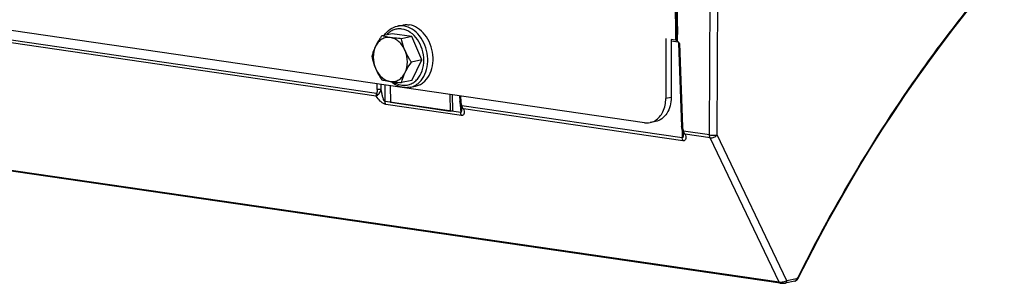
# Model space of a CAD drawing. Units: millimetres. Extents: x 0 to 594, y 0 to 420.
# Drawn here: x 72 to 89, y 86 to 91 of the extents above; entities that cross this region are included whole.
import ezdxf

# ---------------------------------------------------------------- set-up
doc = ezdxf.new("R2010")
doc.units = ezdxf.units.MM
doc.header["$LTSCALE"] = 32.67
doc.layers.get('0').update_dxf_attribs({"linetype": 'CONTINUOUS'})
doc.layers.add('SOLIDES', color=7, linetype='CONTINUOUS')

msp = doc.modelspace()

# ---------------------------------------------------------------- linework, layer by layer
at = {"color": 7, "linetype": 'CONTINUOUS'}
for p, q in [((78.338526, 90.548328), (78.434944, 90.568282)), ((78.242961, 90.412997), (78.05702, 90.374517)), ((78.596782, 90.361443), (78.242961, 90.412997)), ((78.596782, 90.361443), (78.410841, 90.322963)), ((78.773692, 89.941742), (78.596782, 90.361443)), ((78.773692, 89.941742), (78.587751, 89.903262)), ((78.596782, 89.573596), (78.773692, 89.941742)), ((78.205811, 89.478939), (78.212597, 89.182636)), ((78.596782, 89.573596), (78.410841, 89.535117)), ((78.565496, 89.451567), (78.661914, 89.471521)), ((79.278274, 89.322672), (79.285059, 89.026369)), ((79.330027, 89.038081), (79.323661, 89.316059)), ((78.212597, 89.182636), (79.285059, 89.026369)), ((79.285059, 89.026369), (79.330027, 89.038081))]:
    msp.add_line(p, q, dxfattribs=at)
for points, knots in [([(78.104248, 90.384292), (78.132089, 90.425459), (78.200272, 90.498049), (78.29204, 90.538708), (78.338526, 90.548328)], [0, 0, 0, 0, 0.511459181, 1, 1, 1, 1]), ([(78.434922, 90.568277), (78.444155, 90.570189), (78.481654, 90.576244), (78.520197, 90.575507), (78.548429, 90.571394)], [0, 0, 0, 0, 0.248399314, 1, 1, 1, 1]), ([(78.661936, 89.471525), (78.686747, 89.476661), (78.735883, 89.493187), (78.826795, 89.549993), (78.918411, 89.663813), (78.976536, 89.838636), (78.982274, 90.03388), (78.935497, 90.227024), (78.841468, 90.3957), (78.710351, 90.520104), (78.601629, 90.563642), (78.548429, 90.571394)], [0, 0, 0, 0, 0.053135928, 0.107514023, 0.223079858, 0.350722194, 0.487703859, 0.627517408, 0.76263468, 0.887249674, 1, 1, 1, 1]), ([(78.05702, 90.374517), (78.046411, 90.358929), (78.005998, 90.298016), (77.969102, 90.234599), (77.9456, 90.185692)], [0, 0, 0, 0, 0.257888392, 1, 1, 1, 1]), ([(78.210966, 90.343988), (78.184799, 90.3478), (78.130711, 90.346799), (78.054298, 90.316813), (77.989726, 90.261412), (77.958449, 90.21243), (77.9456, 90.185692)], [0, 0, 0, 0, 0.240051141, 0.479821415, 0.730703276, 1, 1, 1, 1]), ([(78.210966, 90.343988), (78.196514, 90.346093), (78.144822, 90.354241), (78.093545, 90.365078), (78.05702, 90.374517)], [0, 0, 0, 0, 0.279085728, 1, 1, 1, 1]), ([(78.476331, 90.10836), (78.463232, 90.139436), (78.43162, 90.197641), (78.368412, 90.270269), (78.294111, 90.321854), (78.238392, 90.339991), (78.210966, 90.343988)], [0, 0, 0, 0, 0.273823654, 0.533275429, 0.77495507, 1, 1, 1, 1]), ([(78.410841, 90.322963), (78.393185, 90.324321), (78.326415, 90.329799), (78.259742, 90.336881), (78.210966, 90.343988)], [0, 0, 0, 0, 0.264298791, 1, 1, 1, 1]), ([(78.476331, 90.10836), (78.468893, 90.126006), (78.441701, 90.195792), (78.422212, 90.268422), (78.410841, 90.322963)], [0, 0, 0, 0, 0.255793119, 1, 1, 1, 1]), ([(77.9456, 90.185692), (77.938264, 90.170425), (77.912064, 90.112348), (77.891887, 90.051621), (77.880109, 90.006372)], [0, 0, 0, 0, 0.265927451, 1, 1, 1, 1]), ([(77.9456, 90.185692), (77.917397, 90.127003), (77.891019, 89.990333), (77.918792, 89.855368), (77.9456, 89.791769)], [0, 0, 0, 0, 0.485448031, 1, 1, 1, 1]), ([(77.880109, 90.006372), (77.883844, 89.988462), (77.900409, 89.915473), (77.923632, 89.843887), (77.9456, 89.791769)], [0, 0, 0, 0, 0.244404114, 1, 1, 1, 1]), ([(78.476331, 89.714437), (78.504534, 89.773126), (78.530912, 89.909796), (78.503139, 90.044761), (78.476331, 90.10836)], [0, 0, 0, 0, 0.485448031, 1, 1, 1, 1]), ([(78.587751, 89.903262), (78.57707, 89.919611), (78.535492, 89.985418), (78.498987, 90.054611), (78.476331, 90.10836)], [0, 0, 0, 0, 0.250822049, 1, 1, 1, 1]), ([(77.9456, 89.791769), (77.953119, 89.773931), (77.985365, 89.703012), (78.025018, 89.635654), (78.05702, 89.586671)], [0, 0, 0, 0, 0.24859953, 1, 1, 1, 1]), ([(77.9456, 89.791769), (77.958699, 89.760693), (77.990311, 89.702488), (78.05352, 89.62986), (78.12782, 89.578275), (78.183539, 89.560138), (78.210966, 89.556141)], [0, 0, 0, 0, 0.273823654, 0.533275429, 0.77495507, 1, 1, 1, 1]), ([(78.476331, 89.714437), (78.483951, 89.730293), (78.517314, 89.795396), (78.556506, 89.857352), (78.587751, 89.903262)], [0, 0, 0, 0, 0.240571456, 1, 1, 1, 1]), ([(78.210966, 89.556141), (78.237133, 89.552329), (78.291221, 89.55333), (78.367634, 89.583316), (78.432206, 89.638717), (78.463482, 89.687699), (78.476331, 89.714437)], [0, 0, 0, 0, 0.240051141, 0.479821415, 0.730703276, 1, 1, 1, 1]), ([(78.410841, 89.535117), (78.414614, 89.549613), (78.431873, 89.610924), (78.455233, 89.670533), (78.476331, 89.714437)], [0, 0, 0, 0, 0.235195863, 1, 1, 1, 1]), ([(78.05702, 89.586671), (78.0683, 89.583756), (78.119136, 89.571326), (78.170712, 89.562007), (78.210966, 89.556141)], [0, 0, 0, 0, 0.222643364, 1, 1, 1, 1]), ([(78.210966, 89.556141), (78.226419, 89.55389), (78.292844, 89.545076), (78.359608, 89.539059), (78.410841, 89.535117)], [0, 0, 0, 0, 0.233082033, 1, 1, 1, 1]), ([(78.444802, 89.448218), (78.405365, 89.453965), (78.325975, 89.479384), (78.257519, 89.526196), (78.225933, 89.553888)], [0, 0, 0, 0, 0.486848915, 1, 1, 1, 1]), ([(78.565496, 89.451567), (78.535948, 89.445453), (78.495047, 89.442597), (78.454883, 89.446749), (78.444802, 89.448218)], [0, 0, 0, 0, 0.747584338, 1, 1, 1, 1])]:
    msp.add_open_spline(points, degree=3, knots=knots, dxfattribs=at)
at = {"color": 9, "linetype": 'CONTINUOUS'}
for points, knots in [([(78.419872, 90.495549), (78.395208, 90.499142), (78.345031, 90.500389), (78.271609, 90.482995), (78.203969, 90.447128), (78.165398, 90.412762), (78.147873, 90.393463)], [0, 0, 0, 0, 0.24745833, 0.49226373, 0.741168536, 1, 1, 1, 1]), ([(78.452011, 90.55144), (78.442503, 90.552826), (78.404751, 90.556733), (78.366303, 90.554074), (78.338559, 90.548335)], [0, 0, 0, 0, 0.253243875, 1, 1, 1, 1]), ([(78.419872, 89.491045), (78.445017, 89.487381), (78.496214, 89.486233), (78.571009, 89.504558), (78.639685, 89.542101), (78.721245, 89.617113), (78.792956, 89.751083), (78.820229, 89.939322), (78.790459, 90.134385), (78.707383, 90.309669), (78.581724, 90.44135), (78.473011, 90.487806), (78.419872, 90.495549)], [0, 0, 0, 0, 0.054230709, 0.107898363, 0.162539566, 0.219464656, 0.342378735, 0.477691187, 0.619096213, 0.757581228, 0.885395176, 1, 1, 1, 1]), ([(78.565496, 89.451567), (78.590307, 89.456702), (78.639446, 89.473224), (78.730362, 89.530025), (78.821984, 89.643843), (78.880116, 89.818667), (78.885858, 90.013914), (78.839082, 90.207062), (78.745053, 90.375743), (78.613934, 90.50015), (78.505211, 90.543689), (78.452011, 90.55144)], [0, 0, 0, 0, 0.053135948, 0.107513952, 0.223079024, 0.35072092, 0.487702814, 0.627517165, 0.762635391, 0.887251277, 1, 1, 1, 1]), ([(78.275461, 89.547659), (78.286757, 89.540236), (78.331468, 89.513821), (78.381859, 89.496584), (78.419872, 89.491045)], [0, 0, 0, 0, 0.260278988, 1, 1, 1, 1])]:
    msp.add_open_spline(points, degree=3, knots=knots, dxfattribs=at)
at = {"layer": 'SOLIDES', "color": 9, "linetype": 'CONTINUOUS'}
for p, q in [((83.926592, 88.596889), (83.949788, 93.858176)), ((84.067389, 88.599028), (84.090585, 93.860315)), ((83.291741, 92.445094), (83.320827, 90.298663)), ((77.963229, 89.34163), (60.338855, 91.909645)), ((77.956603, 89.293632), (60.368651, 91.85634)), ((83.335842, 90.297654), (83.33584, 90.298746)), ((83.33585, 90.293388), (83.335842, 90.297654)), ((83.241114, 90.282649), (83.367341, 90.264256)), ((83.390195, 90.238258), (83.444787, 88.741364)), ((77.977075, 89.413033), (77.977512, 89.512204)), ((78.047493, 89.414105), (78.04788, 89.501951)), ((78.116941, 89.195064), (78.118249, 89.491697)), ((79.467749, 89.295064), (79.472746, 89.195101)), ((83.241114, 89.27166), (83.144696, 89.251707)), ((85.17359, 85.955474), (63.354512, 89.134691)), ((79.47156, 88.997685), (78.116941, 89.195064)), ((79.483145, 88.947033), (78.128526, 89.144412)), ((79.464542, 89.138042), (79.47156, 88.997685)), ((79.478353, 89.105584), (79.478182, 89.104455)), ((83.440603, 88.543532), (79.489966, 89.119172)), ((83.452189, 88.492881), (79.519762, 89.065867)), ((83.435402, 88.686138), (83.440603, 88.543532)), ((83.449591, 88.651378), (83.449387, 88.650267)), ((83.926592, 88.596889), (83.461286, 88.664688)), ((83.938177, 88.546238), (83.49081, 88.611423)), ((85.17359, 85.955474), (83.938177, 88.546238)), ((85.314203, 85.984354), (84.067389, 88.599028)), ((85.485214, 86.019744), (85.314203, 85.984354))]:
    msp.add_line(p, q, dxfattribs=at)
at = {"layer": 'SOLIDES', "color": 7, "linetype": 'CONTINUOUS'}
for p, q in [((82.761674, 88.815113), (55.184074, 92.833393)), ((83.144696, 90.324327), (83.144696, 89.251707)), ((83.241114, 90.310278), (83.241114, 89.27166)), ((83.320827, 90.298663), (83.241114, 90.310278)), ((83.350811, 90.2827), (83.357598, 90.277094)), ((83.357598, 90.277095), (83.359922, 90.274837)), ((83.372344, 90.244891), (83.42694, 88.747907)), ((79.450096, 89.297636), (79.454928, 89.20097)), ((85.192707, 85.939688), (63.37363, 89.118905)), ((79.454928, 89.200972), (79.455556, 89.191207)), ((79.471474, 89.1176), (79.471521, 89.117488)), ((79.47718, 89.102676), (79.478704, 89.098181)), ((79.485596, 89.067446), (79.4856, 89.067373)), ((82.959418, 88.837844), (82.863, 88.817891)), ((83.426939, 88.747909), (83.42745, 88.73794)), ((83.442427, 88.664213), (83.442473, 88.664097)), ((83.449283, 88.64503), (83.450548, 88.64085)), ((83.450548, 88.64085), (83.452591, 88.63326)), ((85.457067, 85.978077), (85.286057, 85.942687)), ((85.49805, 86.001066), (85.502651, 86.006074))]:
    msp.add_line(p, q, dxfattribs=at)
for points in [[(85.517288, 86.028345), (85.688198, 86.366335), (85.869039, 86.712802), (86.053497, 87.055064), (86.241499, 87.392987), (86.432984, 87.726463), (86.62789, 88.05539), (86.826151, 88.379656), (87.027696, 88.699148), (87.23246, 89.013762), (87.440372, 89.323391), (87.651358, 89.627926), (87.865348, 89.927265), (88.082268, 90.221306), (88.302041, 90.509945), (88.524592, 90.793083), (88.749843, 91.070622), (88.977716, 91.342465), (89.208128, 91.608514)], [(83.359922, 90.274837), (83.361573, 90.272999), (83.36322, 90.270934), (83.364821, 90.268654), (83.366349, 90.266151), (83.367773, 90.263432), (83.369048, 90.260532), (83.370151, 90.257462), (83.371057, 90.254232), (83.37174, 90.250883), (83.372183, 90.247432), (83.372344, 90.2449)], [(79.455556, 89.191207), (79.456306, 89.182994), (79.457247, 89.17489), (79.45838, 89.166933), (79.459708, 89.159111), (79.461239, 89.151423), (79.462974, 89.143924), (79.464924, 89.13661), (79.467105, 89.129472), (79.469524, 89.122565), (79.47153, 89.117464)], [(79.471476, 89.117598), (79.473534, 89.112487), (79.47546, 89.107444), (79.47718, 89.102676)], [(79.478704, 89.098181), (79.480051, 89.093941), (79.481228, 89.089955), (79.482242, 89.086231)], [(79.482242, 89.086231), (79.483105, 89.082766), (79.483824, 89.079561), (79.484408, 89.076629), (79.484862, 89.073993), (79.4852, 89.071653), (79.48543, 89.069631), (79.485564, 89.067997), (79.485596, 89.067445)], [(83.42745, 88.73794), (83.4281, 88.72966), (83.428948, 88.721485), (83.429992, 88.713456), (83.431239, 88.70556), (83.432694, 88.697794), (83.43436, 88.690217), (83.436249, 88.682824), (83.438376, 88.675607), (83.44075, 88.668621), (83.442483, 88.664073)], [(83.442429, 88.664211), (83.444389, 88.659155), (83.446218, 88.654172), (83.447845, 88.649465), (83.449283, 88.64503)], [(83.452591, 88.63326), (83.453388, 88.629854), (83.454048, 88.626706), (83.454578, 88.623828), (83.454985, 88.621243), (83.455282, 88.61895), (83.455479, 88.616969), (83.455588, 88.615366), (83.455611, 88.614841)], [(85.192668, 85.939694), (85.197607, 85.939047), (85.202888, 85.938503), (85.208387, 85.938073), (85.214067, 85.937757), (85.219902, 85.937552), (85.225859, 85.937458), (85.231838, 85.937472), (85.237782, 85.937589), (85.243683, 85.937804), (85.249502, 85.938115), (85.255216, 85.938516), (85.260803, 85.939005), (85.266234, 85.939579), (85.271494, 85.940236), (85.276577, 85.940976), (85.2815, 85.941805), (85.2861, 85.942696)], [(85.457053, 85.978075), (85.46012, 85.978778), (85.465856, 85.980474), (85.471555, 85.982673), (85.47718, 85.985379), (85.482696, 85.988594), (85.488026, 85.992286), (85.493153, 85.996448), (85.49805, 86.001066)], [(85.502651, 86.006074), (85.506952, 86.011459), (85.510944, 86.017203), (85.514576, 86.023221), (85.517289, 86.028349)]]:
    msp.add_lwpolyline(points, dxfattribs=at)
at = {"layer": 'SOLIDES', "color": 9, "linetype": 'CONTINUOUS'}
msp.add_arc((32.251628, 90.147554), 51.084435, 0.1695755, 0.8552917, dxfattribs=at)
at = {"layer": 'SOLIDES', "color": 7, "linetype": 'CONTINUOUS'}
for centre, radius, start, end in [((83.302317, 90.17159), 0.128414, 81.2158407, 81.7125478), ((83.30571, 90.192902), 0.106834, 79.0556912, 81.2688445), ((83.309658, 90.213779), 0.085587, 78.3592289, 78.9967595), ((83.32256, 90.276309), 0.02174, 68.1504752, 78.413013), ((83.277899, 90.188358), 0.119273, 46.8751399, 48.0711062), ((82.974758, 89.943276), 0.509481, 36.2370063, 37.0706993), ((82.491112, 89.588854), 1.109087, 35.8404618, 36.2356516), ((82.796795, 89.11533), 0.305256, 300.4531035, 300.8151515)]:
    msp.add_arc(centre, radius, start, end, dxfattribs=at)
at = {"layer": 'SOLIDES', "color": 9, "linetype": 'CONTINUOUS'}
for points, knots in [([(83.300215, 92.705457), (83.314959, 92.301176), (83.333655, 91.694983), (83.3497, 90.88734), (83.352869, 90.484045), (83.350811, 90.2827)], [0, 0, 0, 0, 0.500798683, 0.750738914, 1, 1, 1, 1]), ([(88.6504, 90.974076), (88.353903, 90.609483), (87.170151, 89.057984), (86.170715, 87.368977), (85.510806, 86.043331)], [0, 0, 0, 0, 0.240899437, 1, 1, 1, 1]), ([(83.372344, 90.244899), (83.372416, 90.242939), (83.380543, 90.240194), (83.385762, 90.239003), (83.390195, 90.238258)], [0, 0, 0, 0, 0.303852711, 1, 1, 1, 1]), ([(77.977075, 89.413033), (77.977018, 89.400417), (77.975292, 89.376195), (77.969434, 89.351663), (77.963229, 89.34163)], [0, 0, 0, 0, 0.516785302, 1, 1, 1, 1]), ([(78.047493, 89.414107), (78.036479, 89.411242), (78.012716, 89.409645), (77.989056, 89.410755), (77.977075, 89.413033)], [0, 0, 0, 0, 0.482701507, 1, 1, 1, 1]), ([(77.992922, 89.320867), (77.999651, 89.326362), (78.024781, 89.352949), (78.040534, 89.387336), (78.047494, 89.414107)], [0, 0, 0, 0, 0.23901244, 1, 1, 1, 1]), ([(78.116941, 89.195064), (78.112324, 89.195323), (78.104657, 89.2037), (78.095292, 89.220359), (78.085729, 89.244053), (78.076766, 89.272372), (78.066645, 89.310174), (78.056505, 89.357326), (78.050202, 89.395237), (78.047493, 89.414105)], [0, 0, 0, 0, 0.059318699, 0.124871059, 0.254164744, 0.381461011, 0.507272939, 0.755503524, 1, 1, 1, 1]), ([(77.963229, 89.34163), (77.961977, 89.337215), (77.958046, 89.321534), (77.955933, 89.305211), (77.956604, 89.293632)], [0, 0, 0, 0, 0.283502363, 1, 1, 1, 1]), ([(77.956603, 89.293631), (77.959152, 89.295329), (77.971636, 89.303891), (77.983581, 89.31322), (77.992922, 89.320868)], [0, 0, 0, 0, 0.202329876, 1, 1, 1, 1]), ([(78.128526, 89.144412), (78.110193, 89.147078), (78.074163, 89.165423), (78.01499, 89.215003), (77.977758, 89.261569), (77.956603, 89.293632)], [0, 0, 0, 0, 0.239496241, 0.503422394, 1, 1, 1, 1]), ([(78.128526, 89.144412), (78.126703, 89.148025), (78.119954, 89.164108), (78.117247, 89.181713), (78.116941, 89.195064)], [0, 0, 0, 0, 0.232582246, 1, 1, 1, 1]), ([(79.472746, 89.195101), (79.468346, 89.195547), (79.463015, 89.196213), (79.455027, 89.199005), (79.454928, 89.20097)], [0, 0, 0, 0, 0.692103192, 1, 1, 1, 1]), ([(79.4856, 89.067373), (79.486268, 89.053999), (79.487138, 89.036026), (79.482145, 88.995203), (79.47156, 88.997685)], [0, 0, 0, 0, 0.551881977, 1, 1, 1, 1]), ([(79.479588, 89.108283), (79.479307, 89.107825), (79.478828, 89.106954), (79.47847, 89.106023), (79.478353, 89.105584)], [0, 0, 0, 0, 0.54209094, 1, 1, 1, 1]), ([(79.489966, 89.119172), (79.488791, 89.118191), (79.485029, 89.114885), (79.481412, 89.111261), (79.479588, 89.108283)], [0, 0, 0, 0, 0.304717146, 1, 1, 1, 1]), ([(79.519762, 89.065867), (79.524447, 89.052152), (79.531623, 89.025629), (79.534947, 88.98795), (79.52268, 88.950157), (79.495309, 88.945264), (79.483145, 88.947033)], [0, 0, 0, 0, 0.287921849, 0.540910503, 0.755826636, 1, 1, 1, 1]), ([(79.483145, 88.947033), (79.481321, 88.950646), (79.474572, 88.966729), (79.471865, 88.984334), (79.47156, 88.997685)], [0, 0, 0, 0, 0.232582205, 1, 1, 1, 1]), ([(83.444787, 88.741364), (83.44036, 88.74191), (83.434873, 88.742677), (83.427014, 88.745882), (83.42694, 88.747907)], [0, 0, 0, 0, 0.687620464, 1, 1, 1, 1]), ([(83.455612, 88.6148), (83.456109, 88.601186), (83.456419, 88.582499), (83.451606, 88.541439), (83.440603, 88.543532)], [0, 0, 0, 0, 0.548788878, 1, 1, 1, 1]), ([(83.452189, 88.492881), (83.450365, 88.496494), (83.443616, 88.512577), (83.440909, 88.530181), (83.440603, 88.543532)], [0, 0, 0, 0, 0.232582205, 1, 1, 1, 1]), ([(83.451948, 88.655548), (83.451402, 88.654836), (83.450486, 88.653517), (83.449791, 88.652054), (83.449591, 88.651378)], [0, 0, 0, 0, 0.559820133, 1, 1, 1, 1]), ([(83.49081, 88.611423), (83.495292, 88.597707), (83.502069, 88.5712), (83.504732, 88.533501), (83.491801, 88.496003), (83.464427, 88.491099), (83.452189, 88.492881)], [0, 0, 0, 0, 0.286681507, 0.538815673, 0.754294527, 1, 1, 1, 1]), ([(83.926592, 88.596889), (83.950544, 88.592335), (83.997851, 88.590113), (84.045363, 88.593306), (84.067389, 88.599028)], [0, 0, 0, 0, 0.517231674, 1, 1, 1, 1]), ([(83.938177, 88.546238), (83.936353, 88.549851), (83.929605, 88.565934), (83.926897, 88.583538), (83.926592, 88.596889)], [0, 0, 0, 0, 0.232582205, 1, 1, 1, 1]), ([(83.938177, 88.546238), (83.961213, 88.542307), (84.01072, 88.552223), (84.051983, 88.579954), (84.067389, 88.599028)], [0, 0, 0, 0, 0.487986674, 1, 1, 1, 1]), ([(85.314203, 85.984354), (85.294085, 85.971726), (85.247197, 85.956362), (85.197965, 85.95162), (85.17359, 85.955474)], [0, 0, 0, 0, 0.490446904, 1, 1, 1, 1]), ([(85.192668, 85.939694), (85.186699, 85.940574), (85.178971, 85.946151), (85.174667, 85.95334), (85.17359, 85.955474)], [0, 0, 0, 0, 0.716197495, 1, 1, 1, 1]), ([(85.2861, 85.942696), (85.294047, 85.944352), (85.309678, 85.956475), (85.313942, 85.974758), (85.314203, 85.984354)], [0, 0, 0, 0, 0.45818126, 1, 1, 1, 1]), ([(85.457068, 85.978077), (85.465022, 85.979722), (85.480682, 85.991841), (85.484952, 86.01014), (85.485214, 86.019744)], [0, 0, 0, 0, 0.458153246, 1, 1, 1, 1]), ([(85.517289, 86.028349), (85.517729, 86.029237), (85.518486, 86.035122), (85.514018, 86.039965), (85.510806, 86.043331)], [0, 0, 0, 0, 0.17555403, 1, 1, 1, 1])]:
    msp.add_open_spline(points, degree=3, knots=knots, dxfattribs=at)
at = {"layer": 'SOLIDES', "color": 7, "linetype": 'CONTINUOUS'}
for points in [[(83.330651, 90.296487), (83.332523, 90.295734), (83.334314, 90.294695), (83.33585, 90.293388)], [(83.359433, 90.275411), (83.367513, 90.267845), (83.37459, 90.259219), (83.381269, 90.250391)], [(82.761674, 88.815113), (82.795115, 88.81024), (82.829927, 88.811045), (82.86302, 88.817895)], [(82.86302, 88.817895), (82.893997, 88.824308), (82.924239, 88.836153), (82.951509, 88.852186)]]:
    msp.add_open_spline(points, degree=3, dxfattribs=at)
for points, knots in [([(83.33585, 90.293388), (83.336716, 90.292652), (83.341636, 90.288985), (83.346822, 90.285704), (83.350811, 90.2827)], [0, 0, 0, 0, 0.185345627, 1, 1, 1, 1]), ([(82.953169, 88.853168), (83.014028, 88.88947), (83.116606, 89.015412), (83.144696, 89.170311), (83.144696, 89.251707)], [0, 0, 0, 0, 0.46541423, 1, 1, 1, 1]), ([(83.241114, 89.27166), (83.241114, 89.219677), (83.228801, 89.118836), (83.171615, 88.984004), (83.080152, 88.882731), (82.999764, 88.846197), (82.959438, 88.837849)], [0, 0, 0, 0, 0.280280216, 0.540469257, 0.777963862, 1, 1, 1, 1])]:
    msp.add_open_spline(points, degree=3, knots=knots, dxfattribs=at)
at = {"layer": 'SOLIDES', "color": 9, "linetype": 'CONTINUOUS'}
for points in [[(77.992922, 89.320868), (77.981829, 89.325643), (77.971418, 89.332753), (77.963229, 89.34163)], [(79.47152, 89.117493), (79.473389, 89.112984), (79.475601, 89.108597), (79.478182, 89.104455)], [(79.472746, 89.195101), (79.47404, 89.169181), (79.477231, 89.141785), (79.489966, 89.119172)], [(79.478182, 89.104455), (79.482165, 89.098067), (79.486968, 89.092149), (79.492265, 89.0868)], [(79.519761, 89.065867), (79.506186, 89.081035), (79.495889, 89.099697), (79.489966, 89.119172)], [(79.492265, 89.0868), (79.500371, 89.078614), (79.509782, 89.071616), (79.519764, 89.065864)], [(83.444787, 88.741364), (83.445737, 88.715238), (83.44859, 88.687542), (83.461286, 88.664688)], [(83.442473, 88.6641), (83.444386, 88.659313), (83.446681, 88.654654), (83.449387, 88.650266)], [(83.449387, 88.650267), (83.453351, 88.643846), (83.458135, 88.63789), (83.463417, 88.632502)], [(83.461286, 88.664688), (83.457918, 88.661927), (83.454601, 88.659003), (83.451948, 88.655548)], [(83.490815, 88.611422), (83.477318, 88.626586), (83.46712, 88.645243), (83.461286, 88.664688)], [(83.463417, 88.632502), (83.471484, 88.624273), (83.480859, 88.617224), (83.490815, 88.611422)], [(85.498368, 86.026661), (85.494628, 86.023412), (85.490065, 86.020747), (85.485214, 86.019744)], [(85.510806, 86.043331), (85.507717, 86.037124), (85.503603, 86.031206), (85.498368, 86.026661)]]:
    msp.add_open_spline(points, degree=3, dxfattribs=at)

doc.saveas('drawing.dxf')
